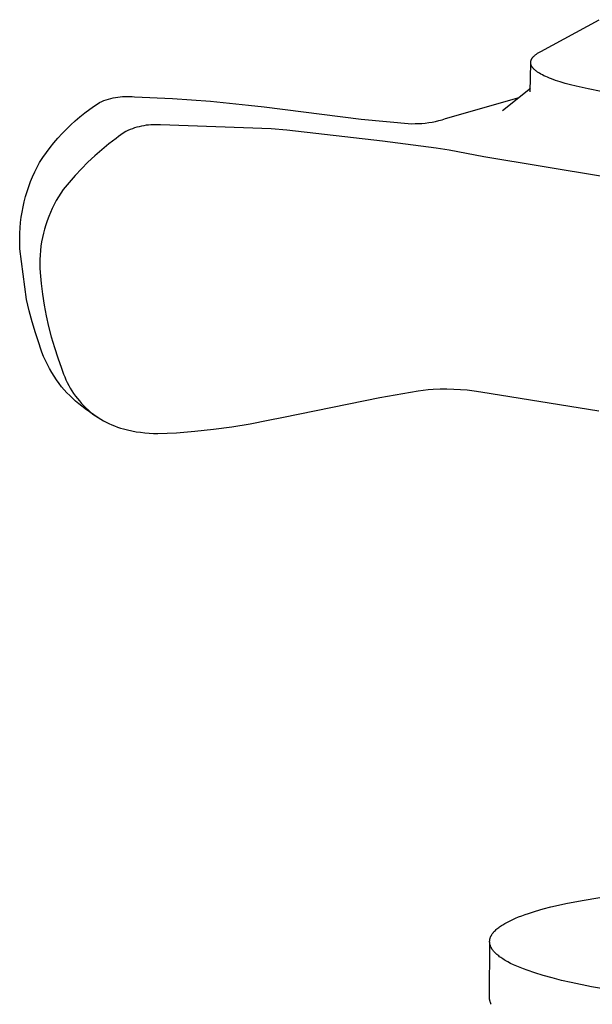
# Model space of a CAD drawing. Units: millimetres. Extents: x -296 to 315, y -235 to 178.
# Drawn here: x -150 to -130, y -95 to -60 of the extents above; entities that cross this region are included whole.
import ezdxf

# ---------------------------------------------------------------- set-up
doc = ezdxf.new("R2010")
doc.units = ezdxf.units.MM
doc.header["$MEASUREMENT"] = 0
doc.layers.add('Default', color=7, linetype='Continuous', true_color=0x000000)

msp = doc.modelspace()

# ---------------------------------------------------------------- linework, layer by layer
at = {"layer": 'Default', "color": 7, "true_color": 0xffffff}
for p, q in [((-131.814, -60.79), (-129.741, -59.666)), ((-132.158, -61.112), (-132.156, -61.104)), ((-132.156, -61.104), (-132.153, -61.097)), ((-132.153, -61.097), (-132.15, -61.09)), ((-132.15, -61.09), (-132.147, -61.083)), ((-132.147, -61.083), (-132.143, -61.076)), ((-132.143, -61.076), (-132.14, -61.068)), ((-132.14, -61.068), (-132.136, -61.061)), ((-132.136, -61.061), (-132.132, -61.054)), ((-132.132, -61.054), (-132.127, -61.047)), ((-132.127, -61.047), (-132.123, -61.04)), ((-132.123, -61.04), (-132.118, -61.033)), ((-132.118, -61.033), (-132.113, -61.025)), ((-132.113, -61.025), (-132.108, -61.018)), ((-132.108, -61.018), (-132.102, -61.011)), ((-132.102, -61.011), (-132.096, -61.004)), ((-132.096, -61.004), (-132.09, -60.997)), ((-132.09, -60.997), (-132.084, -60.99)), ((-132.084, -60.99), (-132.078, -60.983)), ((-132.078, -60.983), (-132.065, -60.969)), ((-132.065, -60.969), (-132.05, -60.955)), ((-132.05, -60.955), (-132.035, -60.941)), ((-132.035, -60.941), (-132.019, -60.927)), ((-132.019, -60.927), (-132.003, -60.913)), ((-132.003, -60.913), (-131.985, -60.899)), ((-131.985, -60.899), (-131.966, -60.885)), ((-131.966, -60.885), (-131.947, -60.871)), ((-131.947, -60.871), (-131.927, -60.858)), ((-131.927, -60.858), (-131.906, -60.844)), ((-131.906, -60.844), (-131.884, -60.831)), ((-131.884, -60.831), (-131.862, -60.817)), ((-131.862, -60.817), (-131.814, -60.79)), ((-132.185, -62.221), (-132.171, -61.206)), ((-132.171, -61.177), (-132.17, -61.17)), ((-132.171, -61.185), (-132.171, -61.177)), ((-132.171, -61.192), (-132.171, -61.185)), ((-132.171, -61.199), (-132.171, -61.192)), ((-132.17, -61.206), (-132.171, -61.199)), ((-132.17, -61.17), (-132.169, -61.163)), ((-132.169, -61.214), (-132.17, -61.206)), ((-132.169, -61.155), (-132.167, -61.148)), ((-132.169, -61.163), (-132.169, -61.155)), ((-132.168, -61.221), (-132.169, -61.214)), ((-132.167, -61.228), (-132.168, -61.221)), ((-132.167, -61.148), (-132.166, -61.141)), ((-132.166, -61.236), (-132.167, -61.228)), ((-132.166, -61.141), (-132.164, -61.133)), ((-132.164, -61.243), (-132.166, -61.236)), ((-132.164, -61.133), (-132.163, -61.126)), ((-132.162, -61.25), (-132.164, -61.243)), ((-132.163, -61.126), (-132.16, -61.119)), ((-132.16, -61.258), (-132.162, -61.25)), ((-132.16, -61.119), (-132.158, -61.112)), ((-132.158, -61.265), (-132.16, -61.258)), ((-132.155, -61.273), (-132.158, -61.265)), ((-132.152, -61.28), (-132.155, -61.273)), ((-132.149, -61.287), (-132.152, -61.28)), ((-132.146, -61.295), (-132.149, -61.287)), ((-132.142, -61.302), (-132.146, -61.295)), ((-132.139, -61.309), (-132.142, -61.302)), ((-132.135, -61.317), (-132.139, -61.309)), ((-132.13, -61.324), (-132.135, -61.317)), ((-132.126, -61.331), (-132.13, -61.324)), ((-132.121, -61.339), (-132.126, -61.331)), ((-132.116, -61.346), (-132.121, -61.339)), ((-132.111, -61.353), (-132.116, -61.346)), ((-132.106, -61.361), (-132.111, -61.353)), ((-132.1, -61.368), (-132.106, -61.361)), ((-132.094, -61.376), (-132.1, -61.368)), ((-132.088, -61.383), (-132.094, -61.376)), ((-132.082, -61.39), (-132.088, -61.383)), ((-132.075, -61.398), (-132.082, -61.39)), ((-132.068, -61.405), (-132.075, -61.398)), ((-132.054, -61.42), (-132.068, -61.405)), ((-132.039, -61.434), (-132.054, -61.42)), ((-132.022, -61.449), (-132.039, -61.434)), ((-132.005, -61.464), (-132.022, -61.449)), ((-131.987, -61.478), (-132.005, -61.464)), ((-131.968, -61.493), (-131.987, -61.478)), ((-131.948, -61.507), (-131.968, -61.493)), ((-131.927, -61.522), (-131.948, -61.507)), ((-131.906, -61.537), (-131.927, -61.522)), ((-131.883, -61.551), (-131.906, -61.537)), ((-131.859, -61.566), (-131.883, -61.551)), ((-131.809, -61.594), (-131.859, -61.566)), ((-131.756, -61.623), (-131.809, -61.594)), ((-131.699, -61.652), (-131.756, -61.623)), ((-131.638, -61.68), (-131.699, -61.652)), ((-131.575, -61.708), (-131.638, -61.68)), ((-131.507, -61.736), (-131.575, -61.708)), ((-131.437, -61.764), (-131.507, -61.736)), ((-131.286, -61.819), (-131.437, -61.764)), ((-133.171, -62.881), (-132.183, -62.093)), ((-131.122, -61.872), (-131.286, -61.819)), ((-130.947, -61.925), (-131.122, -61.872)), ((-130.76, -61.976), (-130.947, -61.925)), ((-130.562, -62.026), (-130.76, -61.976)), ((-130.137, -62.121), (-130.562, -62.026)), ((-129.677, -62.211), (-130.137, -62.121)), ((-147.222, -62.509), (-147.141, -62.484)), ((-147.141, -62.484), (-147.06, -62.461)), ((-147.06, -62.461), (-146.978, -62.442)), ((-146.978, -62.442), (-146.895, -62.426)), ((-146.895, -62.426), (-146.811, -62.412)), ((-146.811, -62.412), (-146.728, -62.401)), ((-146.728, -62.401), (-146.644, -62.393)), ((-146.644, -62.393), (-146.559, -62.388)), ((-146.559, -62.388), (-146.475, -62.387)), ((-146.475, -62.387), (-146.39, -62.388)), ((-146.39, -62.388), (-146.306, -62.392)), ((-146.306, -62.392), (-146.222, -62.398)), ((-146.222, -62.398), (-144.871, -62.456)), ((-144.871, -62.456), (-143.523, -62.554)), ((-135.194, -63.176), (-132.577, -62.423)), ((-147.982, -62.973), (-147.807, -62.843)), ((-147.807, -62.843), (-147.723, -62.779)), ((-147.723, -62.779), (-147.636, -62.717)), ((-147.636, -62.717), (-147.548, -62.657)), ((-147.548, -62.657), (-147.458, -62.601)), ((-147.458, -62.601), (-147.381, -62.567)), ((-147.381, -62.567), (-147.302, -62.537)), ((-147.302, -62.537), (-147.222, -62.509)), ((-143.523, -62.554), (-142.178, -62.692)), ((-142.178, -62.692), (-141.621, -62.756)), ((-141.621, -62.756), (-138.185, -63.194)), ((-148.318, -63.249), (-148.152, -63.108)), ((-148.152, -63.108), (-147.982, -62.973)), ((-138.185, -63.194), (-136.383, -63.354)), ((-135.31, -63.212), (-135.194, -63.176)), ((-148.787, -63.702), (-148.636, -63.546)), ((-148.636, -63.546), (-148.479, -63.395)), ((-148.479, -63.395), (-148.318, -63.249)), ((-146.295, -63.534), (-146.374, -63.564)), ((-146.216, -63.506), (-146.295, -63.534)), ((-146.135, -63.482), (-146.216, -63.506)), ((-146.053, -63.46), (-146.135, -63.482)), ((-145.971, -63.441), (-146.053, -63.46)), ((-145.888, -63.425), (-145.971, -63.441)), ((-145.805, -63.412), (-145.888, -63.425)), ((-145.721, -63.402), (-145.805, -63.412)), ((-145.637, -63.395), (-145.721, -63.402)), ((-145.553, -63.39), (-145.637, -63.395)), ((-145.469, -63.389), (-145.553, -63.39)), ((-145.384, -63.39), (-145.469, -63.389)), ((-145.3, -63.395), (-145.384, -63.39)), ((-141.371, -63.542), (-145.3, -63.395)), ((-140.819, -63.589), (-141.371, -63.542)), ((-136.383, -63.354), (-136.264, -63.353)), ((-136.264, -63.353), (-136.146, -63.349)), ((-136.146, -63.349), (-136.028, -63.342)), ((-136.028, -63.342), (-135.907, -63.33)), ((-135.907, -63.33), (-135.786, -63.314)), ((-135.786, -63.314), (-135.666, -63.295)), ((-135.666, -63.295), (-135.546, -63.271)), ((-135.546, -63.271), (-135.428, -63.243)), ((-135.428, -63.243), (-135.31, -63.212)), ((-149.075, -64.029), (-148.934, -63.863)), ((-148.934, -63.863), (-148.787, -63.702)), ((-146.869, -63.876), (-147.13, -64.074)), ((-146.787, -63.811), (-146.869, -63.876)), ((-146.702, -63.749), (-146.787, -63.811)), ((-146.616, -63.69), (-146.702, -63.749)), ((-146.529, -63.632), (-146.616, -63.69)), ((-146.452, -63.597), (-146.529, -63.632)), ((-146.374, -63.564), (-146.452, -63.597)), ((-137.421, -63.974), (-140.819, -63.589)), ((-149.341, -64.373), (-149.211, -64.199)), ((-149.211, -64.199), (-149.075, -64.029)), ((-147.13, -64.074), (-147.383, -64.28)), ((-135.519, -64.223), (-137.421, -63.974)), ((-135.06, -64.297), (-135.519, -64.223)), ((-149.584, -64.734), (-149.466, -64.551)), ((-149.466, -64.551), (-149.341, -64.373)), ((-147.63, -64.495), (-147.869, -64.719)), ((-147.383, -64.28), (-147.63, -64.495)), ((-134.446, -64.407), (-135.06, -64.297)), ((-133.834, -64.529), (-134.446, -64.407)), ((-129.629, -65.227), (-133.834, -64.529)), ((-149.754, -65.067), (-149.672, -64.899)), ((-149.672, -64.899), (-149.584, -64.734)), ((-148.1, -64.95), (-148.323, -65.189)), ((-147.869, -64.719), (-148.1, -64.95)), ((-149.902, -65.41), (-149.831, -65.237)), ((-149.831, -65.237), (-149.754, -65.067)), ((-148.323, -65.189), (-148.538, -65.435)), ((-150.027, -65.763), (-149.967, -65.586)), ((-149.967, -65.586), (-149.902, -65.41)), ((-148.538, -65.435), (-148.745, -65.689)), ((-150.128, -66.123), (-150.08, -65.942)), ((-150.08, -65.942), (-150.027, -65.763)), ((-148.916, -65.95), (-148.994, -66.084)), ((-148.833, -65.818), (-148.916, -65.95)), ((-148.745, -65.689), (-148.833, -65.818)), ((-150.205, -66.489), (-150.169, -66.305)), ((-150.169, -66.305), (-150.128, -66.123)), ((-149.068, -66.222), (-149.138, -66.361)), ((-148.994, -66.084), (-149.068, -66.222)), ((-150.258, -66.859), (-150.234, -66.674)), ((-150.234, -66.674), (-150.205, -66.489)), ((-149.262, -66.647), (-149.316, -66.794)), ((-149.202, -66.503), (-149.262, -66.647)), ((-149.138, -66.361), (-149.202, -66.503)), ((-150.286, -67.232), (-150.275, -67.045)), ((-150.275, -67.045), (-150.258, -66.859)), ((-149.366, -66.941), (-149.41, -67.091)), ((-149.316, -66.794), (-149.366, -66.941)), ((-150.29, -67.419), (-150.286, -67.232)), ((-149.483, -67.394), (-149.512, -67.547)), ((-149.449, -67.242), (-149.483, -67.394)), ((-149.41, -67.091), (-149.449, -67.242)), ((-150.289, -67.606), (-150.29, -67.419)), ((-150.281, -67.793), (-150.289, -67.606)), ((-149.535, -67.701), (-149.554, -67.856)), ((-149.512, -67.547), (-149.535, -67.701)), ((-150.044, -69.59), (-150.281, -67.793)), ((-149.567, -68.012), (-149.574, -68.167)), ((-149.554, -67.856), (-149.567, -68.012)), ((-149.574, -68.167), (-149.576, -68.323)), ((-149.576, -68.323), (-149.573, -68.479)), ((-149.573, -68.479), (-149.565, -68.635)), ((-149.565, -68.635), (-149.53, -69.02)), ((-149.53, -69.02), (-149.483, -69.404)), ((-149.483, -69.404), (-149.424, -69.786)), ((-149.952, -69.988), (-150.044, -69.59)), ((-149.424, -69.786), (-149.352, -70.167)), ((-149.848, -70.383), (-149.952, -69.988)), ((-149.352, -70.167), (-149.267, -70.544)), ((-149.733, -70.775), (-149.848, -70.383)), ((-149.605, -71.164), (-149.733, -70.775)), ((-149.267, -70.544), (-149.17, -70.919)), ((-149.555, -71.314), (-149.605, -71.164)), ((-149.17, -70.919), (-149.061, -71.29)), ((-149.501, -71.463), (-149.555, -71.314)), ((-149.441, -71.61), (-149.501, -71.463)), ((-149.061, -71.29), (-148.94, -71.657)), ((-149.376, -71.755), (-149.441, -71.61)), ((-149.307, -71.898), (-149.376, -71.755)), ((-149.233, -72.038), (-149.307, -71.898)), ((-148.94, -71.657), (-148.807, -72.021)), ((-149.155, -72.176), (-149.233, -72.038)), ((-149.072, -72.311), (-149.155, -72.176)), ((-148.807, -72.021), (-148.773, -72.127)), ((-148.773, -72.127), (-148.736, -72.232)), ((-148.736, -72.232), (-148.695, -72.335)), ((-148.984, -72.443), (-149.072, -72.311)), ((-148.892, -72.573), (-148.984, -72.443)), ((-148.803, -72.684), (-148.892, -72.573)), ((-148.695, -72.335), (-148.65, -72.438)), ((-148.65, -72.438), (-148.602, -72.538)), ((-148.602, -72.538), (-148.551, -72.637)), ((-148.71, -72.792), (-148.803, -72.684)), ((-148.614, -72.898), (-148.71, -72.792)), ((-148.514, -73), (-148.614, -72.898)), ((-148.551, -72.637), (-148.496, -72.734)), ((-148.496, -72.734), (-148.438, -72.829)), ((-148.438, -72.829), (-148.377, -72.923)), ((-148.377, -72.923), (-148.312, -73.013)), ((-137.525, -73.07), (-136.165, -72.829)), ((-136.165, -72.829), (-135.985, -72.806)), ((-135.985, -72.806), (-135.805, -72.787)), ((-135.805, -72.787), (-135.624, -72.773)), ((-135.624, -72.773), (-135.383, -72.763)), ((-135.383, -72.763), (-135.142, -72.76)), ((-135.142, -72.76), (-134.901, -72.765)), ((-134.901, -72.765), (-134.66, -72.778)), ((-134.66, -72.778), (-134.419, -72.799)), ((-134.419, -72.799), (-134.18, -72.827)), ((-134.18, -72.827), (-133.941, -72.862)), ((-133.941, -72.862), (-129.749, -73.543)), ((-148.411, -73.099), (-148.514, -73)), ((-148.306, -73.195), (-148.411, -73.099)), ((-148.312, -73.013), (-148.245, -73.102)), ((-148.197, -73.287), (-148.306, -73.195)), ((-148.245, -73.102), (-148.174, -73.188)), ((-148.085, -73.376), (-148.197, -73.287)), ((-148.174, -73.188), (-148.101, -73.272)), ((-148.101, -73.272), (-148.025, -73.353)), ((-140.941, -73.762), (-137.525, -73.07)), ((-147.971, -73.462), (-148.085, -73.376)), ((-148.025, -73.353), (-147.945, -73.432)), ((-147.819, -73.572), (-147.971, -73.462)), ((-147.945, -73.432), (-147.864, -73.508)), ((-147.864, -73.508), (-147.779, -73.581)), ((-147.663, -73.679), (-147.819, -73.572)), ((-147.779, -73.581), (-147.693, -73.651)), ((-147.693, -73.651), (-147.604, -73.715)), ((-147.505, -73.781), (-147.663, -73.679)), ((-147.604, -73.715), (-147.512, -73.776)), ((-147.512, -73.776), (-147.419, -73.834)), ((-147.419, -73.834), (-147.324, -73.889)), ((-147.324, -73.889), (-147.227, -73.941)), ((-147.227, -73.941), (-147.129, -73.989)), ((-147.129, -73.989), (-147.028, -74.034)), ((-142.77, -74.104), (-142.121, -73.994)), ((-142.121, -73.994), (-141.475, -73.865)), ((-141.475, -73.865), (-140.941, -73.762)), ((-147.028, -74.034), (-146.927, -74.075)), ((-146.927, -74.075), (-146.824, -74.113)), ((-146.824, -74.113), (-146.719, -74.148)), ((-146.719, -74.148), (-146.614, -74.179)), ((-146.614, -74.179), (-146.464, -74.216)), ((-146.464, -74.216), (-146.313, -74.249)), ((-146.313, -74.249), (-146.161, -74.277)), ((-146.161, -74.277), (-146.008, -74.3)), ((-146.008, -74.3), (-145.855, -74.319)), ((-145.855, -74.319), (-145.7, -74.332)), ((-145.7, -74.332), (-145.546, -74.341)), ((-145.546, -74.341), (-145.391, -74.344)), ((-145.391, -74.344), (-144.734, -74.314)), ((-144.734, -74.314), (-144.077, -74.264)), ((-144.077, -74.264), (-143.422, -74.194)), ((-143.422, -74.194), (-142.77, -74.104)), ((-130.269, -90.89), (-129.373, -90.736)), ((-131.731, -91.205), (-131.451, -91.133)), ((-131.451, -91.133), (-130.862, -91.002)), ((-130.862, -91.002), (-130.269, -90.89)), ((-132.705, -91.532), (-132.599, -91.488)), ((-132.599, -91.488), (-132.487, -91.445)), ((-132.487, -91.445), (-132.371, -91.402)), ((-132.371, -91.402), (-132.251, -91.361)), ((-132.251, -91.361), (-131.998, -91.281)), ((-131.998, -91.281), (-131.731, -91.205)), ((-133.305, -91.862), (-133.271, -91.837)), ((-133.271, -91.837), (-133.236, -91.813)), ((-133.236, -91.813), (-133.2, -91.788)), ((-133.2, -91.788), (-133.162, -91.764)), ((-133.162, -91.764), (-133.123, -91.74)), ((-133.123, -91.74), (-133.082, -91.716)), ((-133.082, -91.716), (-132.996, -91.669)), ((-132.996, -91.669), (-132.904, -91.622)), ((-132.904, -91.622), (-132.807, -91.577)), ((-132.807, -91.577), (-132.705, -91.532)), ((-133.592, -92.197), (-133.586, -92.184)), ((-133.586, -92.184), (-133.58, -92.171)), ((-133.58, -92.171), (-133.574, -92.158)), ((-133.574, -92.158), (-133.566, -92.144)), ((-133.566, -92.144), (-133.559, -92.131)), ((-133.559, -92.131), (-133.551, -92.118)), ((-133.551, -92.118), (-133.543, -92.105)), ((-133.543, -92.105), (-133.534, -92.092)), ((-133.534, -92.092), (-133.525, -92.079)), ((-133.525, -92.079), (-133.515, -92.066)), ((-133.515, -92.066), (-133.505, -92.053)), ((-133.505, -92.053), (-133.495, -92.04)), ((-133.495, -92.04), (-133.484, -92.027)), ((-133.484, -92.027), (-133.472, -92.014)), ((-133.472, -92.014), (-133.461, -92.001)), ((-133.461, -92.001), (-133.448, -91.988)), ((-133.448, -91.988), (-133.423, -91.963)), ((-133.423, -91.963), (-133.396, -91.937)), ((-133.396, -91.937), (-133.367, -91.912)), ((-133.367, -91.912), (-133.337, -91.887)), ((-133.337, -91.887), (-133.305, -91.862)), ((-133.627, -92.385), (-133.641, -94.347)), ((-133.627, -92.358), (-133.626, -92.344)), ((-133.627, -92.371), (-133.627, -92.358)), ((-133.626, -92.385), (-133.627, -92.371)), ((-133.626, -92.344), (-133.625, -92.331)), ((-133.625, -92.398), (-133.626, -92.385)), ((-133.625, -92.331), (-133.624, -92.317)), ((-133.624, -92.412), (-133.625, -92.398)), ((-133.624, -92.317), (-133.622, -92.304)), ((-133.622, -92.425), (-133.624, -92.412)), ((-133.622, -92.304), (-133.62, -92.291)), ((-133.62, -92.439), (-133.622, -92.425)), ((-133.62, -92.291), (-133.617, -92.277)), ((-133.617, -92.452), (-133.62, -92.439)), ((-133.617, -92.277), (-133.614, -92.264)), ((-133.614, -92.466), (-133.617, -92.452)), ((-133.614, -92.264), (-133.611, -92.25)), ((-133.61, -92.479), (-133.614, -92.466)), ((-133.611, -92.25), (-133.607, -92.237)), ((-133.606, -92.493), (-133.61, -92.479)), ((-133.607, -92.237), (-133.602, -92.224)), ((-133.601, -92.506), (-133.606, -92.493)), ((-133.602, -92.224), (-133.597, -92.21)), ((-133.596, -92.52), (-133.601, -92.506)), ((-133.597, -92.21), (-133.592, -92.197)), ((-133.591, -92.534), (-133.596, -92.52)), ((-133.585, -92.547), (-133.591, -92.534)), ((-133.579, -92.561), (-133.585, -92.547)), ((-133.572, -92.574), (-133.579, -92.561)), ((-133.564, -92.588), (-133.572, -92.574)), ((-133.557, -92.601), (-133.564, -92.588)), ((-133.548, -92.615), (-133.557, -92.601)), ((-133.54, -92.629), (-133.548, -92.615)), ((-133.531, -92.642), (-133.54, -92.629)), ((-133.521, -92.656), (-133.531, -92.642)), ((-133.511, -92.669), (-133.521, -92.656)), ((-133.5, -92.683), (-133.511, -92.669)), ((-133.489, -92.696), (-133.5, -92.683)), ((-133.478, -92.71), (-133.489, -92.696)), ((-133.466, -92.723), (-133.478, -92.71)), ((-133.454, -92.737), (-133.466, -92.723)), ((-133.441, -92.75), (-133.454, -92.737)), ((-133.428, -92.764), (-133.441, -92.75)), ((-133.4, -92.791), (-133.428, -92.764)), ((-133.371, -92.818), (-133.4, -92.791)), ((-133.339, -92.844), (-133.371, -92.818)), ((-133.306, -92.871), (-133.339, -92.844)), ((-133.271, -92.898), (-133.306, -92.871)), ((-133.235, -92.924), (-133.271, -92.898)), ((-133.196, -92.951), (-133.235, -92.924)), ((-133.156, -92.977), (-133.196, -92.951)), ((-133.115, -93.004), (-133.156, -92.977)), ((-133.071, -93.03), (-133.115, -93.004)), ((-133.026, -93.056), (-133.071, -93.03)), ((-132.979, -93.082), (-133.026, -93.056)), ((-132.881, -93.133), (-132.979, -93.082)), ((-132.776, -93.184), (-132.881, -93.133)), ((-132.665, -93.234), (-132.776, -93.184)), ((-132.547, -93.284), (-132.665, -93.234)), ((-132.424, -93.333), (-132.547, -93.284)), ((-132.295, -93.381), (-132.424, -93.333)), ((-132.021, -93.475), (-132.295, -93.381)), ((-131.727, -93.566), (-132.021, -93.475)), ((-131.413, -93.653), (-131.727, -93.566)), ((-131.083, -93.737), (-131.413, -93.653)), ((-130.738, -93.816), (-131.083, -93.737)), ((-130.009, -93.962), (-130.738, -93.816)), ((-129.242, -94.092), (-130.009, -93.962)), ((-133.641, -94.347), (-133.641, -94.354)), ((-133.641, -94.354), (-133.641, -94.362)), ((-133.641, -94.362), (-133.64, -94.37)), ((-133.64, -94.37), (-133.64, -94.378)), ((-133.64, -94.378), (-133.639, -94.386)), ((-133.639, -94.386), (-133.638, -94.394)), ((-133.638, -94.394), (-133.637, -94.402)), ((-133.637, -94.402), (-133.636, -94.41)), ((-133.636, -94.41), (-133.635, -94.418)), ((-133.635, -94.418), (-133.634, -94.426)), ((-133.634, -94.426), (-133.632, -94.434)), ((-133.632, -94.434), (-133.63, -94.442)), ((-133.63, -94.442), (-133.629, -94.45)), ((-133.629, -94.45), (-133.627, -94.458)), ((-133.627, -94.458), (-133.624, -94.467)), ((-133.624, -94.467), (-133.622, -94.475)), ((-133.622, -94.475), (-133.619, -94.483)), ((-133.619, -94.483), (-133.617, -94.491)), ((-133.617, -94.491), (-133.611, -94.507)), ((-133.611, -94.507), (-133.605, -94.523)), ((-133.605, -94.523), (-133.598, -94.539)), ((-133.598, -94.539), (-133.59, -94.555)), ((-133.59, -94.555), (-133.582, -94.571)), ((-133.582, -94.571), (-133.573, -94.587))]:
    msp.add_line(p, q, dxfattribs=at)

doc.saveas('drawing.dxf')
